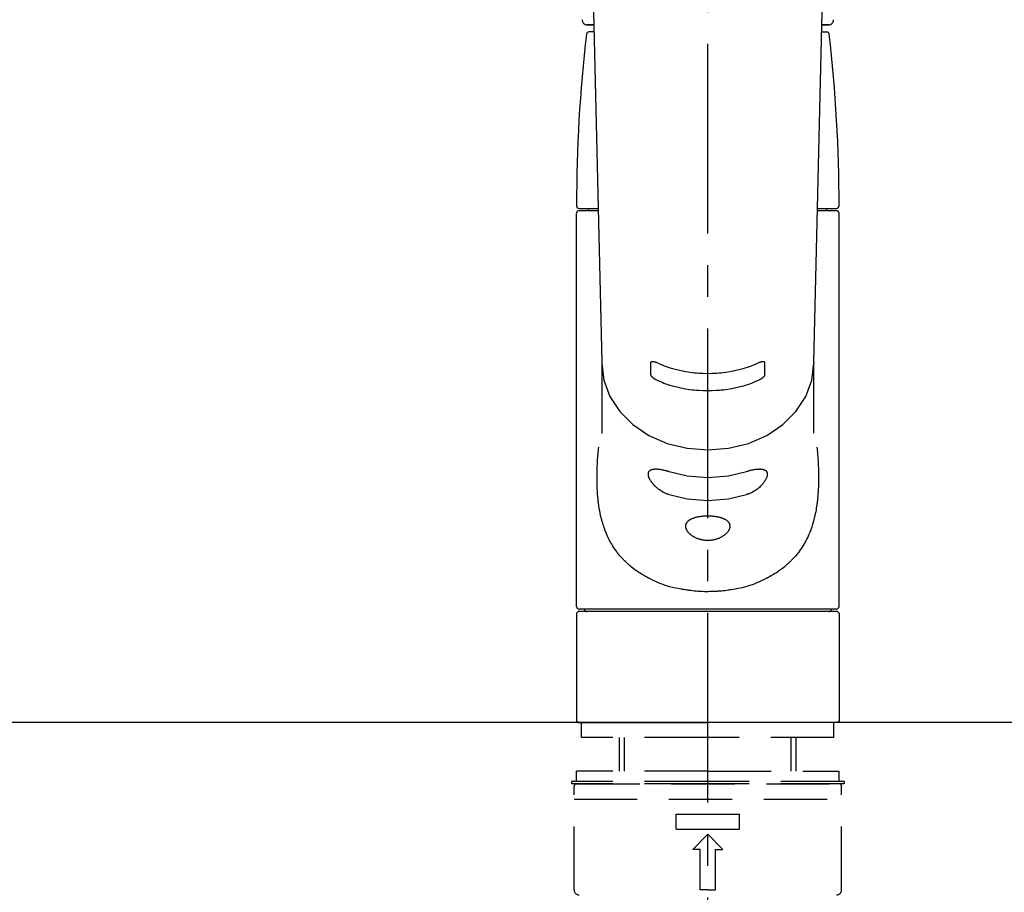
# Model space of a CAD drawing. Extents: x 27948 to 54421, y -22053 to -13183.
# Drawn here: x 45417 to 45611, y -19046 to -18874 of the extents above; entities that cross this region are included whole.
import ezdxf

# ---------------------------------------------------------------- set-up
doc = ezdxf.new("R2010")
doc.units = 0
doc.header["$LTSCALE"] = 50
doc.header["$MEASUREMENT"] = 0
for name, pattern in [('CENTER2', [1.125, 0.75, -0.125, 0.125, -0.125]), ('DASHED', [0.75, 0.5, -0.25]), ('HIDDEN', [0.375, 0.25, -0.125])]:
    doc.linetypes.add(name, pattern=pattern)
doc.layers.get('0').update_dxf_attribs({"linetype": 'CONTINUOUS'})
for name, color, linetype in [('126-甲板', 2, 'CONTINUOUS'), ('150-機器', 8, 'CONTINUOUS'), ('160-文字', 254, 'CONTINUOUS')]:
    doc.layers.add(name, color=color, linetype=linetype)
doc.styles.add('KH001', font='txt')
doc.dimstyles.new('KH1xx030', dxfattribs={"dimscale": 30, "dimtxt": 2, "dimasz": 0.6, "dimexe": 0.3, "dimexo": 1.2, "dimgap": 0.5, "dimtad": 3, "dimdec": 1, "dimdsep": 46, "dimlunit": 6, "dimtxsty": 'KH001', "dimblk": 'DOT', "dimcen": 1, "dimdle": 1, "dimclrd": 256, "dimclre": 256, "dimclrt": 256, "dimadec": 0, "dimazin": 0, "dimtfac": 1, "dimtdec": 1, "dimtix": 1, "dimtmove": 2, "dimatfit": 3, "dimldrblk": 'CLOSEDBLANK', "dimfxl": 1, "dimtolj": 1, "dimtzin": 0, "dimlwd": -1, "dimlwe": -1, "dimarcsym": 0})

# ---------------------------------------------------------------- blocks, each defined once
blk = doc.blocks.new('KHB800HL-10_S2')
at = {"layer": '150-機器', "color": 161, "linetype": 'HIDDEN', "ltscale": 4}
blk.add_line((401.5, 0), (-401.5, 0), dxfattribs=at)
blk = doc.blocks.new('F402_S')
at = {"layer": '150-機器', "color": 161, "linetype": 'CENTER2'}
blk.add_line((0, -72.08), (0, 259.91), dxfattribs=at)
at = {"layer": '150-機器', "color": 13, "linetype": 'Continuous'}
for p, q in [((-22.94, 156.05), (-20.95, 71.25)), ((20.95, 71.25), (22.94, 156.05)), ((-23.93, 137.94), (-22.51, 137.94)), ((-22.51, 137.94), (-23.91, 137.94)), ((-22.48, 136.54), (-23.49, 136.54)), ((22.48, 136.54), (23.49, 136.54)), ((22.51, 137.94), (23.93, 137.94)), ((23.91, 137.94), (22.51, 137.94)), ((-25.43, 101.63), (-21.69, 101.63)), ((-25.43, 101.23), (-21.68, 101.23)), ((-23.54, 101.23), (-23.54, 101.63)), ((21.68, 101.23), (25.43, 101.23)), ((21.69, 101.63), (25.43, 101.63)), ((23.54, 101.23), (23.54, 101.63)), ((-25.93, 22.94), (-25.93, 100.73)), ((25.93, 22.94), (25.93, 100.73)), ((-20.95, 71.27), (-20.94, 71.14)), ((-20.94, 71.04), (-20.94, 57.14)), ((20.95, 71.27), (20.94, 71.04)), ((20.94, 57.24), (20.94, 71.04)), ((-25.93, 21.64), (-25.63, 21.94)), ((-25.93, 21.64), (-25.93, 0.3)), ((0, 21.94), (-25.63, 21.94)), ((25.43, 22.44), (-25.43, 22.44)), ((25.63, 21.94), (0, 21.94)), ((25.63, 21.94), (25.93, 21.64)), ((25.93, 21.64), (25.93, 11.47)), ((25.93, 11.47), (25.93, 0.3)), ((-25.63, 0), (-25.93, 0.3)), ((-25.63, 0), (0, 0)), ((25.63, 0), (0, 0)), ((25.93, 0.3), (25.63, 0))]:
    blk.add_line(p, q, dxfattribs=at)
at = {"layer": '150-機器', "color": 13, "linetype": 'DASHED', "ltscale": 0.5}
for p, q in [((-24.93, -2.99), (-24.93, 0)), ((24.93, -2.99), (24.93, 0)), ((0, -2.99), (-24.93, -2.99)), ((-17.45, -9.63), (-17.45, -2.99)), ((-16.44, -9.63), (-16.44, -2.99)), ((24.93, -2.99), (0, -2.99)), ((16.44, -9.63), (16.44, -2.99)), ((17.45, -9.63), (17.45, -2.99)), ((0, -9.63), (-25.93, -9.63)), ((-25.93, -11.63), (-25.93, -9.63)), ((0, -9.63), (25.93, -9.63)), ((25.93, -11.63), (25.93, -9.63)), ((0, -11.63), (-26.93, -11.63)), ((-26.93, -11.63), (-26.93, -12.12)), ((26.93, -11.63), (0, -11.63)), ((26.93, -11.63), (26.93, -12.12)), ((0, -12.12), (-26.93, -12.12)), ((-26.43, -33.07), (-26.43, -12.62)), ((-25.93, -12.12), (25.93, -12.12)), ((26.93, -12.12), (0, -12.12)), ((26.43, -33.07), (26.43, -12.62)), ((-26.43, -15.12), (26.43, -15.12)), ((-6.23, -21.1), (-6.23, -18.11)), ((-6.23, -18.11), (6.23, -18.11)), ((6.23, -21.1), (6.23, -18.11)), ((-6.23, -21.1), (6.23, -21.1)), ((-2.99, -25.09), (0, -22.1)), ((2.99, -25.09), (0, -22.1)), ((-1.5, -25.09), (-2.99, -25.09)), ((-1.5, -33.07), (-1.5, -25.09)), ((1.5, -25.09), (2.99, -25.09)), ((1.5, -33.07), (1.5, -25.09)), ((0, -33.07), (-1.5, -33.07)), ((0, -33.07), (1.5, -33.07))]:
    blk.add_line(p, q, dxfattribs=at)
at = {"layer": '150-機器', "color": 13, "linetype": 'Continuous'}
for points in [[(-20.94, 71.04), (-20.94, 71.04), (-20.54, 67.69), (-19.35, 64.47), (-17.41, 61.5), (-14.81, 58.9), (-11.64, 56.77), (-8.02, 55.18), (-4.09, 54.21), (0, 53.88), (4.09, 54.21), (8.02, 55.18), (11.64, 56.77), (14.81, 58.9), (17.41, 61.5), (19.35, 64.47), (20.54, 67.69), (20.94, 71.04)], [(-11.23, 71.15), (-11.23, 71.15), (-11.23, 71.16), (-11.23, 71.16), (-11.23, 71.16), (-11.23, 71.17), (-11.23, 71.18), (-11.23, 71.18), (-11.23, 71.19), (-11.23, 71.2), (-11.23, 71.21), (-11.23, 71.22), (-11.22, 71.22), (-11.22, 71.23), (-11.22, 71.24), (-11.21, 71.25), (-11.21, 71.26), (-11.2, 71.27), (-11.2, 71.28), (-11.19, 71.29), (-11.18, 71.3), (-11.17, 71.31), (-11.16, 71.32), (-11.15, 71.34), (-11.13, 71.35), (-11.11, 71.36), (-11.09, 71.37), (-11.07, 71.38), (-11.05, 71.39), (-11.01, 71.39), (-10.98, 71.4), (-10.94, 71.4), (-10.91, 71.4), (-10.87, 71.4), (-10.83, 71.4), (-10.79, 71.4), (-10.75, 71.39), (-10.71, 71.38), (-10.67, 71.38), (-10.62, 71.37), (-10.58, 71.36), (-10.54, 71.34), (-10.51, 71.33), (-10.47, 71.32), (-10.43, 71.31), (-10.4, 71.3), (-10.37, 71.29), (-10.34, 71.27), (-10.31, 71.26), (-10.29, 71.26), (-10.27, 71.25), (-10.26, 71.24), (-10.24, 71.23), (-10.24, 71.23), (-10.23, 71.23), (-10.22, 71.22), (-10.21, 71.22)], [(-11.23, 68.8), (-11.23, 69), (-11.23, 69.19), (-11.23, 69.39), (-11.23, 69.58), (-11.23, 69.78), (-11.23, 69.98), (-11.23, 70.17), (-11.23, 70.37), (-11.23, 70.56), (-11.23, 70.76), (-11.23, 70.95), (-11.23, 71.15)], [(-10.21, 71.22), (-9.83, 71.04), (-9.44, 70.86), (-9.05, 70.69), (-8.65, 70.52), (-8.24, 70.37), (-7.83, 70.23), (-7.41, 70.11), (-6.99, 69.99), (-6.14, 69.77), (-5.28, 69.57), (-4.42, 69.4), (-3.55, 69.27), (-3.11, 69.21), (-2.66, 69.16), (-2.22, 69.12), (-1.78, 69.09), (-0.89, 69.04), (0, 69.03), (0.89, 69.04), (1.78, 69.09), (2.22, 69.12), (2.66, 69.16), (3.11, 69.21), (3.55, 69.27), (4.42, 69.4), (5.28, 69.57), (6.14, 69.77), (6.99, 69.99), (7.41, 70.11), (7.83, 70.23), (8.24, 70.37), (8.65, 70.52), (9.05, 70.69), (9.44, 70.86), (9.83, 71.04), (10.21, 71.22)], [(10.21, 71.22), (10.22, 71.22), (10.23, 71.23), (10.24, 71.23), (10.24, 71.23), (10.26, 71.24), (10.28, 71.25), (10.29, 71.26), (10.31, 71.26), (10.34, 71.27), (10.37, 71.29), (10.4, 71.3), (10.43, 71.31), (10.47, 71.32), (10.51, 71.33), (10.54, 71.34), (10.58, 71.36), (10.63, 71.37), (10.67, 71.38), (10.71, 71.38), (10.75, 71.39), (10.79, 71.39), (10.83, 71.4), (10.87, 71.4), (10.91, 71.4), (10.94, 71.4), (10.98, 71.4), (11.01, 71.39), (11.04, 71.39), (11.07, 71.38), (11.09, 71.37), (11.11, 71.36), (11.13, 71.35), (11.15, 71.34), (11.16, 71.33), (11.17, 71.31), (11.18, 71.3), (11.19, 71.29), (11.2, 71.28), (11.21, 71.27), (11.21, 71.26), (11.22, 71.25), (11.22, 71.23), (11.23, 71.22), (11.23, 71.21), (11.23, 71.2), (11.23, 71.19), (11.23, 71.18), (11.23, 71.17), (11.23, 71.16), (11.23, 71.16), (11.23, 71.15), (11.23, 71.15)], [(11.23, 71.15), (11.23, 70.95), (11.23, 70.76), (11.23, 70.56), (11.23, 70.37), (11.23, 70.17), (11.23, 69.98), (11.23, 69.78), (11.23, 69.58), (11.23, 69.39), (11.23, 69.19), (11.23, 69), (11.23, 68.8)], [(-10.21, 67.75), (-10.22, 67.76), (-10.23, 67.76), (-10.24, 67.76), (-10.24, 67.77), (-10.26, 67.77), (-10.28, 67.78), (-10.29, 67.79), (-10.31, 67.8), (-10.34, 67.81), (-10.37, 67.83), (-10.4, 67.85), (-10.43, 67.86), (-10.47, 67.89), (-10.51, 67.91), (-10.55, 67.93), (-10.58, 67.96), (-10.63, 67.99), (-10.67, 68.02), (-10.71, 68.05), (-10.75, 68.09), (-10.79, 68.12), (-10.83, 68.15), (-10.87, 68.19), (-10.91, 68.23), (-10.95, 68.26), (-10.98, 68.3), (-11.01, 68.34), (-11.04, 68.37), (-11.07, 68.41), (-11.09, 68.44), (-11.11, 68.47), (-11.13, 68.5), (-11.15, 68.53), (-11.16, 68.55), (-11.17, 68.57), (-11.18, 68.6), (-11.19, 68.62), (-11.2, 68.64), (-11.21, 68.65), (-11.21, 68.67), (-11.22, 68.69), (-11.22, 68.71), (-11.23, 68.72), (-11.23, 68.74), (-11.23, 68.75), (-11.23, 68.76), (-11.23, 68.77), (-11.23, 68.78), (-11.23, 68.79), (-11.23, 68.79), (-11.23, 68.8), (-11.23, 68.8)], [(11.23, 68.8), (11.23, 68.8), (11.23, 68.8), (11.23, 68.79), (11.23, 68.79), (11.23, 68.78), (11.23, 68.78), (11.23, 68.77), (11.23, 68.76), (11.23, 68.75), (11.23, 68.74), (11.23, 68.73), (11.22, 68.72), (11.22, 68.7), (11.22, 68.69), (11.21, 68.68), (11.21, 68.66), (11.2, 68.65), (11.2, 68.63), (11.19, 68.62), (11.18, 68.6), (11.17, 68.57), (11.16, 68.55), (11.15, 68.53), (11.13, 68.5), (11.11, 68.47), (11.09, 68.44), (11.07, 68.41), (11.05, 68.37), (11.01, 68.34), (10.98, 68.3), (10.95, 68.26), (10.91, 68.23), (10.87, 68.19), (10.83, 68.15), (10.8, 68.12), (10.75, 68.09), (10.71, 68.05), (10.67, 68.02), (10.63, 67.99), (10.58, 67.96), (10.55, 67.93), (10.51, 67.91), (10.47, 67.89), (10.43, 67.86), (10.4, 67.85), (10.37, 67.83), (10.34, 67.81), (10.31, 67.8), (10.29, 67.79), (10.28, 67.78), (10.26, 67.77), (10.24, 67.77), (10.24, 67.76), (10.23, 67.76), (10.22, 67.76), (10.21, 67.75)], [(10.21, 67.75), (9.83, 67.57), (9.44, 67.39), (9.05, 67.21), (8.66, 67.05), (8.25, 66.9), (7.83, 66.76), (7.41, 66.63), (6.99, 66.51), (6.14, 66.29), (5.28, 66.09), (4.42, 65.93), (3.55, 65.79), (3.11, 65.73), (2.67, 65.68), (2.22, 65.64), (1.78, 65.61), (0.89, 65.56), (0, 65.55), (-0.89, 65.56), (-1.78, 65.61), (-2.22, 65.64), (-2.67, 65.68), (-3.11, 65.73), (-3.55, 65.79), (-4.42, 65.93), (-5.28, 66.09), (-6.14, 66.29), (-6.99, 66.51), (-7.41, 66.63), (-7.83, 66.76), (-8.25, 66.9), (-8.66, 67.05), (-9.05, 67.21), (-9.44, 67.39), (-9.83, 67.57), (-10.21, 67.75)], [(21.55, 54.47), (21.57, 54.36), (21.58, 54.26), (21.59, 54.15), (21.6, 54.04), (21.61, 53.93), (21.62, 53.82), (21.63, 53.71), (21.64, 53.61), (21.67, 53.26), (21.7, 52.91), (21.73, 52.57), (21.75, 52.22), (21.77, 51.98), (21.78, 51.74), (21.8, 51.51), (21.81, 51.27), (21.83, 50.79), (21.85, 50.31), (21.87, 49.83), (21.88, 49.36), (21.88, 49.12), (21.89, 48.88), (21.89, 48.64), (21.89, 48.4), (21.89, 48.04), (21.88, 47.68), (21.87, 47.31), (21.86, 46.95), (21.86, 46.83), (21.85, 46.71), (21.85, 46.59), (21.84, 46.47), (21.83, 46.23), (21.82, 45.99), (21.81, 45.76), (21.79, 45.52), (21.78, 45.4), (21.77, 45.28), (21.77, 45.16), (21.76, 45.04), (21.73, 44.69), (21.7, 44.33), (21.66, 43.98), (21.63, 43.63), (21.6, 43.39), (21.57, 43.16), (21.54, 42.93), (21.5, 42.7), (21.44, 42.35), (21.38, 42.01), (21.31, 41.67), (21.24, 41.32), (21.22, 41.21), (21.19, 41.1), (21.17, 40.99), (21.14, 40.87), (21.09, 40.65), (21.04, 40.43), (20.98, 40.21), (20.93, 39.99), (20.9, 39.88), (20.87, 39.77), (20.84, 39.66), (20.81, 39.56), (20.71, 39.24), (20.62, 38.92), (20.52, 38.6), (20.41, 38.28), (20.33, 38.08), (20.26, 37.87), (20.18, 37.67), (20.09, 37.47), (19.92, 37.07), (19.74, 36.68), (19.56, 36.29), (19.36, 35.91), (19.26, 35.72), (19.16, 35.54), (19.05, 35.36), (18.94, 35.17), (18.73, 34.82), (18.5, 34.47), (18.26, 34.13), (18.02, 33.8), (17.9, 33.63), (17.77, 33.47), (17.64, 33.31), (17.51, 33.15), (17.31, 32.91), (17.1, 32.68), (16.89, 32.45), (16.68, 32.23), (16.6, 32.15), (16.53, 32.08), (16.46, 32.01), (16.38, 31.93), (16.24, 31.78), (16.09, 31.64), (15.93, 31.5), (15.78, 31.36), (15.7, 31.29), (15.62, 31.22), (15.54, 31.15), (15.47, 31.08), (15.23, 30.88), (14.99, 30.68), (14.74, 30.48), (14.5, 30.29), (14.33, 30.16), (14.16, 30.04), (13.99, 29.92), (13.81, 29.8), (13.54, 29.62), (13.27, 29.45), (13, 29.29), (12.72, 29.12), (12.63, 29.07), (12.53, 29.02), (12.44, 28.96), (12.35, 28.91), (12.15, 28.8), (11.96, 28.7), (11.77, 28.6), (11.58, 28.5), (11.48, 28.45), (11.38, 28.4), (11.28, 28.35), (11.18, 28.3), (10.68, 28.06), (10.18, 27.82), (9.67, 27.6), (9.16, 27.38), (8.74, 27.23), (8.31, 27.08), (7.88, 26.95), (7.45, 26.83), (6.77, 26.66), (6.08, 26.51), (5.39, 26.38), (4.7, 26.26), (4.46, 26.22), (4.23, 26.18), (3.99, 26.15), (3.75, 26.11), (3.4, 26.07), (3.04, 26.03), (2.68, 26), (2.32, 25.97), (2.2, 25.96), (2.08, 25.95), (1.96, 25.94), (1.84, 25.93), (1.6, 25.92), (1.37, 25.91), (1.13, 25.9), (0.89, 25.89), (0.77, 25.88), (0.65, 25.88), (0.53, 25.88), (0.41, 25.88), (0.05, 25.87), (-0.3, 25.87), (-0.66, 25.87), (-1.02, 25.88), (-1.25, 25.89), (-1.49, 25.9), (-1.73, 25.91), (-1.96, 25.93), (-2.32, 25.96), (-2.67, 25.99), (-3.02, 26.03), (-3.38, 26.08), (-3.49, 26.09), (-3.61, 26.11), (-3.73, 26.12), (-3.85, 26.14), (-4.08, 26.17), (-4.32, 26.21), (-4.55, 26.24), (-4.79, 26.28), (-4.9, 26.31), (-5.02, 26.33), (-5.13, 26.35), (-5.25, 26.37), (-5.83, 26.48), (-6.4, 26.59), (-6.97, 26.72), (-7.54, 26.85), (-7.97, 26.98), (-8.4, 27.11), (-8.83, 27.26), (-9.25, 27.42), (-9.77, 27.63), (-10.27, 27.86), (-10.77, 28.1), (-11.27, 28.35), (-11.37, 28.4), (-11.47, 28.45), (-11.57, 28.49), (-11.66, 28.54), (-11.86, 28.64), (-12.05, 28.75), (-12.24, 28.85), (-12.43, 28.96), (-12.52, 29.01), (-12.62, 29.06), (-12.71, 29.12), (-12.8, 29.17), (-13.08, 29.34), (-13.35, 29.5), (-13.62, 29.67), (-13.88, 29.85), (-14.06, 29.97), (-14.23, 30.09), (-14.4, 30.21), (-14.57, 30.34), (-14.81, 30.53), (-15.05, 30.73), (-15.29, 30.93), (-15.53, 31.13), (-15.61, 31.2), (-15.68, 31.27), (-15.76, 31.34), (-15.84, 31.41), (-15.99, 31.55), (-16.14, 31.69), (-16.29, 31.84), (-16.44, 31.99), (-16.51, 32.06), (-16.59, 32.13), (-16.66, 32.21), (-16.73, 32.29), (-16.94, 32.51), (-17.16, 32.74), (-17.36, 32.97), (-17.56, 33.21), (-17.69, 33.37), (-17.82, 33.53), (-17.95, 33.7), (-18.07, 33.86), (-18.31, 34.2), (-18.54, 34.54), (-18.77, 34.89), (-18.99, 35.25), (-19.09, 35.43), (-19.2, 35.61), (-19.3, 35.79), (-19.4, 35.98), (-19.54, 36.27), (-19.68, 36.56), (-19.81, 36.85), (-19.94, 37.15), (-19.99, 37.25), (-20.03, 37.35), (-20.07, 37.45), (-20.11, 37.55), (-20.19, 37.76), (-20.27, 37.96), (-20.35, 38.17), (-20.42, 38.37), (-20.46, 38.47), (-20.5, 38.58), (-20.53, 38.68), (-20.57, 38.79), (-20.67, 39.11), (-20.77, 39.42), (-20.87, 39.74), (-20.96, 40.06), (-21.02, 40.28), (-21.07, 40.5), (-21.12, 40.73), (-21.17, 40.95), (-21.27, 41.4), (-21.36, 41.86), (-21.44, 42.32), (-21.51, 42.78), (-21.55, 43.02), (-21.58, 43.25), (-21.61, 43.48), (-21.64, 43.72), (-21.69, 44.19), (-21.73, 44.66), (-21.77, 45.13), (-21.81, 45.6), (-21.82, 45.84), (-21.83, 46.08), (-21.84, 46.32), (-21.85, 46.56), (-21.87, 47.04), (-21.88, 47.52), (-21.89, 48), (-21.89, 48.49), (-21.89, 48.73), (-21.89, 48.96), (-21.88, 49.2), (-21.88, 49.44), (-21.86, 50.02), (-21.84, 50.6), (-21.82, 51.18), (-21.79, 51.76), (-21.77, 52.1), (-21.75, 52.44), (-21.72, 52.78), (-21.69, 53.12), (-21.66, 53.46), (-21.63, 53.8), (-21.59, 54.13), (-21.55, 54.47)], [(-7.66, 45.06), (-7.8, 45.1), (-7.93, 45.14), (-8.06, 45.18), (-8.19, 45.23), (-8.32, 45.28), (-8.45, 45.34), (-8.57, 45.4), (-8.69, 45.47), (-8.88, 45.57), (-9.06, 45.68), (-9.24, 45.79), (-9.41, 45.91), (-9.47, 45.95), (-9.53, 45.99), (-9.59, 46.03), (-9.64, 46.07), (-9.75, 46.16), (-9.86, 46.24), (-9.97, 46.33), (-10.07, 46.42), (-10.13, 46.46), (-10.18, 46.51), (-10.23, 46.55), (-10.28, 46.6), (-10.38, 46.69), (-10.47, 46.79), (-10.57, 46.88), (-10.66, 46.98), (-10.71, 47.03), (-10.75, 47.08), (-10.79, 47.13), (-10.83, 47.18), (-10.89, 47.25), (-10.95, 47.33), (-11.01, 47.4), (-11.07, 47.48), (-11.08, 47.5), (-11.1, 47.53), (-11.12, 47.55), (-11.14, 47.58), (-11.17, 47.63), (-11.21, 47.68), (-11.24, 47.73), (-11.27, 47.78), (-11.29, 47.81), (-11.31, 47.83), (-11.32, 47.86), (-11.34, 47.88), (-11.38, 47.96), (-11.43, 48.03), (-11.47, 48.11), (-11.51, 48.19), (-11.53, 48.23), (-11.55, 48.28), (-11.58, 48.33), (-11.6, 48.38), (-11.62, 48.45), (-11.65, 48.52), (-11.67, 48.6), (-11.69, 48.67), (-11.69, 48.69), (-11.7, 48.71), (-11.7, 48.74), (-11.71, 48.76), (-11.72, 48.8), (-11.73, 48.85), (-11.73, 48.89), (-11.74, 48.94), (-11.74, 48.96), (-11.75, 48.98), (-11.75, 49), (-11.75, 49.02), (-11.75, 49.08), (-11.76, 49.14), (-11.75, 49.2), (-11.75, 49.26), (-11.75, 49.3), (-11.74, 49.34), (-11.73, 49.37), (-11.72, 49.41), (-11.7, 49.48), (-11.67, 49.54), (-11.64, 49.6), (-11.6, 49.66), (-11.58, 49.68), (-11.56, 49.71), (-11.54, 49.74), (-11.52, 49.76), (-11.46, 49.81), (-11.41, 49.85), (-11.35, 49.89), (-11.29, 49.93), (-11.26, 49.94), (-11.22, 49.96), (-11.19, 49.97), (-11.15, 49.99), (-11.08, 50.02), (-11, 50.04), (-10.92, 50.06), (-10.84, 50.08), (-10.8, 50.09), (-10.76, 50.09), (-10.71, 50.1), (-10.67, 50.1), (-10.53, 50.12), (-10.38, 50.13), (-10.24, 50.14), (-10.1, 50.14), (-9.99, 50.13), (-9.88, 50.12), (-9.77, 50.11), (-9.66, 50.1), (-9.48, 50.07), (-9.3, 50.04), (-9.12, 50.01), (-8.94, 49.97), (-8.88, 49.96), (-8.82, 49.95), (-8.76, 49.94), (-8.7, 49.92), (-8.57, 49.89), (-8.44, 49.86), (-8.31, 49.83), (-8.19, 49.79), (-8.12, 49.77), (-8.06, 49.76), (-7.99, 49.74), (-7.93, 49.72), (-7.86, 49.7), (-7.79, 49.68), (-7.73, 49.66), (-7.66, 49.63)], [(-7.66, 49.63), (-4.09, 48.77), (0, 48.44), (4.09, 48.77), (7.66, 49.63)], [(7.66, 49.63), (7.79, 49.68), (7.93, 49.72), (8.06, 49.76), (8.19, 49.8), (8.32, 49.84), (8.44, 49.87), (8.57, 49.9), (8.69, 49.93), (8.87, 49.97), (9.05, 50), (9.23, 50.03), (9.41, 50.06), (9.47, 50.07), (9.53, 50.07), (9.58, 50.08), (9.64, 50.09), (9.75, 50.1), (9.86, 50.11), (9.97, 50.12), (10.07, 50.12), (10.13, 50.12), (10.18, 50.13), (10.23, 50.13), (10.28, 50.13), (10.38, 50.13), (10.47, 50.12), (10.57, 50.11), (10.66, 50.11), (10.71, 50.1), (10.75, 50.09), (10.79, 50.09), (10.83, 50.08), (10.89, 50.07), (10.95, 50.05), (11.01, 50.03), (11.07, 50.01), (11.08, 50.01), (11.1, 50), (11.12, 50), (11.14, 49.99), (11.17, 49.97), (11.21, 49.96), (11.24, 49.94), (11.27, 49.93), (11.29, 49.92), (11.31, 49.91), (11.32, 49.9), (11.34, 49.89), (11.38, 49.86), (11.43, 49.83), (11.47, 49.8), (11.51, 49.77), (11.53, 49.74), (11.55, 49.72), (11.58, 49.69), (11.6, 49.67), (11.62, 49.62), (11.65, 49.58), (11.67, 49.53), (11.69, 49.48), (11.69, 49.47), (11.7, 49.45), (11.7, 49.43), (11.71, 49.41), (11.72, 49.38), (11.73, 49.34), (11.74, 49.31), (11.74, 49.27), (11.74, 49.25), (11.75, 49.23), (11.75, 49.22), (11.75, 49.2), (11.75, 49.14), (11.75, 49.08), (11.75, 49.02), (11.75, 48.96), (11.74, 48.91), (11.74, 48.87), (11.73, 48.82), (11.72, 48.78), (11.7, 48.68), (11.67, 48.59), (11.64, 48.49), (11.6, 48.4), (11.58, 48.35), (11.56, 48.3), (11.54, 48.25), (11.52, 48.2), (11.46, 48.1), (11.41, 48), (11.35, 47.89), (11.29, 47.8), (11.26, 47.74), (11.22, 47.69), (11.19, 47.64), (11.15, 47.59), (11.08, 47.49), (11, 47.39), (10.93, 47.29), (10.84, 47.19), (10.8, 47.14), (10.76, 47.09), (10.71, 47.04), (10.67, 46.99), (10.53, 46.84), (10.39, 46.7), (10.25, 46.55), (10.1, 46.42), (9.99, 46.32), (9.88, 46.23), (9.77, 46.15), (9.66, 46.06), (9.48, 45.95), (9.31, 45.83), (9.13, 45.72), (8.94, 45.62), (8.88, 45.59), (8.82, 45.55), (8.76, 45.52), (8.7, 45.48), (8.57, 45.42), (8.44, 45.36), (8.32, 45.3), (8.19, 45.24), (8.12, 45.22), (8.06, 45.19), (7.99, 45.17), (7.93, 45.14), (7.86, 45.12), (7.8, 45.1), (7.73, 45.08), (7.66, 45.06)], [(-7.66, 45.06), (-4.09, 44.2), (0, 43.87), (4.09, 44.2), (7.66, 45.06)]]:
    blk.add_lwpolyline(points, dxfattribs=at)
blk.add_lwpolyline([(0, 40.86), (0.07, 40.86), (0.14, 40.86), (0.21, 40.86), (0.28, 40.86), (0.36, 40.86), (0.43, 40.86), (0.5, 40.86), (0.57, 40.85), (0.7, 40.85), (0.84, 40.84), (0.98, 40.82), (1.12, 40.81), (1.19, 40.8), (1.25, 40.8), (1.32, 40.79), (1.39, 40.78), (1.52, 40.76), (1.65, 40.74), (1.78, 40.72), (1.91, 40.69), (1.97, 40.68), (2.04, 40.67), (2.1, 40.65), (2.16, 40.64), (2.28, 40.61), (2.4, 40.58), (2.51, 40.54), (2.63, 40.51), (2.69, 40.49), (2.74, 40.47), (2.8, 40.45), (2.85, 40.43), (2.96, 40.39), (3.06, 40.35), (3.16, 40.3), (3.26, 40.26), (3.3, 40.23), (3.35, 40.21), (3.39, 40.18), (3.44, 40.16), (3.52, 40.11), (3.6, 40.06), (3.68, 40), (3.76, 39.94), (3.79, 39.91), (3.83, 39.88), (3.86, 39.85), (3.89, 39.82), (3.95, 39.76), (4.01, 39.69), (4.06, 39.63), (4.11, 39.56), (4.14, 39.53), (4.16, 39.49), (4.18, 39.46), (4.2, 39.42), (4.23, 39.35), (4.27, 39.28), (4.29, 39.2), (4.31, 39.12), (4.32, 39.08), (4.33, 39.05), (4.34, 39.01), (4.34, 38.97), (4.35, 38.89), (4.35, 38.81), (4.35, 38.72), (4.34, 38.64), (4.34, 38.6), (4.33, 38.56), (4.32, 38.52), (4.31, 38.48), (4.29, 38.39), (4.26, 38.31), (4.23, 38.22), (4.2, 38.14), (4.18, 38.1), (4.16, 38.06), (4.14, 38.01), (4.11, 37.97), (4.06, 37.89), (4.01, 37.8), (3.95, 37.72), (3.89, 37.64), (3.86, 37.6), (3.83, 37.56), (3.79, 37.52), (3.76, 37.48), (3.68, 37.4), (3.6, 37.32), (3.52, 37.24), (3.44, 37.17), (3.39, 37.13), (3.35, 37.1), (3.3, 37.06), (3.26, 37.02), (3.16, 36.95), (3.06, 36.88), (2.96, 36.82), (2.85, 36.75), (2.8, 36.72), (2.74, 36.69), (2.69, 36.66), (2.63, 36.63), (2.51, 36.57), (2.4, 36.51), (2.28, 36.46), (2.16, 36.41), (2.1, 36.38), (2.04, 36.36), (1.97, 36.34), (1.91, 36.31), (1.78, 36.27), (1.65, 36.23), (1.52, 36.19), (1.39, 36.16), (1.32, 36.14), (1.25, 36.13), (1.18, 36.11), (1.12, 36.1), (0.98, 36.08), (0.84, 36.05), (0.7, 36.04), (0.56, 36.02), (0.49, 36.02), (0.42, 36.01), (0.35, 36.01), (0.28, 36), (0.14, 36), (0, 36), (-0.14, 36), (-0.28, 36), (-0.35, 36.01), (-0.42, 36.01), (-0.49, 36.02), (-0.56, 36.02), (-0.7, 36.04), (-0.84, 36.05), (-0.98, 36.08), (-1.12, 36.1), (-1.19, 36.11), (-1.25, 36.13), (-1.32, 36.14), (-1.39, 36.16), (-1.52, 36.19), (-1.65, 36.23), (-1.78, 36.27), (-1.91, 36.31), (-1.97, 36.34), (-2.03, 36.36), (-2.1, 36.38), (-2.16, 36.41), (-2.28, 36.46), (-2.4, 36.51), (-2.52, 36.57), (-2.63, 36.63), (-2.69, 36.66), (-2.74, 36.69), (-2.8, 36.72), (-2.85, 36.75), (-2.95, 36.81), (-3.06, 36.88), (-3.16, 36.95), (-3.25, 37.02), (-3.3, 37.06), (-3.35, 37.1), (-3.39, 37.13), (-3.44, 37.17), (-3.52, 37.24), (-3.6, 37.32), (-3.68, 37.4), (-3.76, 37.48), (-3.79, 37.52), (-3.82, 37.56), (-3.86, 37.6), (-3.89, 37.64), (-3.95, 37.72), (-4.01, 37.8), (-4.06, 37.89), (-4.11, 37.97), (-4.14, 38.01), (-4.16, 38.06), (-4.18, 38.1), (-4.2, 38.14), (-4.23, 38.22), (-4.26, 38.31), (-4.29, 38.39), (-4.31, 38.48), (-4.32, 38.52), (-4.33, 38.56), (-4.34, 38.6), (-4.34, 38.64), (-4.35, 38.72), (-4.35, 38.8), (-4.35, 38.89), (-4.34, 38.97), (-4.34, 39.01), (-4.33, 39.05), (-4.32, 39.08), (-4.31, 39.12), (-4.29, 39.2), (-4.27, 39.27), (-4.24, 39.35), (-4.2, 39.42), (-4.18, 39.45), (-4.16, 39.49), (-4.14, 39.53), (-4.11, 39.56), (-4.06, 39.63), (-4.01, 39.7), (-3.95, 39.76), (-3.89, 39.82), (-3.86, 39.85), (-3.83, 39.88), (-3.79, 39.91), (-3.76, 39.94), (-3.68, 40), (-3.6, 40.05), (-3.52, 40.11), (-3.44, 40.16), (-3.39, 40.18), (-3.35, 40.21), (-3.3, 40.23), (-3.25, 40.26), (-3.16, 40.31), (-3.06, 40.35), (-2.96, 40.39), (-2.85, 40.43), (-2.8, 40.45), (-2.74, 40.47), (-2.69, 40.49), (-2.63, 40.51), (-2.52, 40.54), (-2.4, 40.58), (-2.28, 40.61), (-2.16, 40.64), (-2.1, 40.65), (-2.04, 40.67), (-1.97, 40.68), (-1.91, 40.69), (-1.78, 40.72), (-1.65, 40.74), (-1.52, 40.76), (-1.39, 40.78), (-1.32, 40.79), (-1.26, 40.8), (-1.19, 40.8), (-1.12, 40.81), (-0.98, 40.82), (-0.84, 40.84), (-0.7, 40.85), (-0.56, 40.85), (-0.49, 40.86), (-0.42, 40.86), (-0.35, 40.86), (-0.28, 40.86), (-0.21, 40.86), (-0.14, 40.86), (-0.07, 40.86), (0, 40.86)], close=True, dxfattribs=at)
for centre, radius, start, end in [((-23.86, 138.94), 0.997, 179.4699, 270), ((23.86, 138.94), 0.997, 270, 0.5301), ((-23.49, 136.04), 0.499, 90, 173.4651), ((23.49, 136.04), 0.499, 6.5349, 90), ((273.27, 102.04), 299.21, 173.4651, 179.9836), ((-273.27, 102.04), 299.21, 0.0164, 6.5349), ((-25.43, 102.13), 0.499, 179.9836, 270), ((-25.43, 100.73), 0.499, 90, 180), ((25.43, 102.13), 0.499, 270, 0.0164), ((25.43, 100.73), 0.499, 0, 90), ((-25.43, 22.94), 0.499, 180, 270), ((-23.89, 22.44), 0.499, 180, 270), ((23.89, 22.44), 0.499, 270, 0), ((25.43, 22.94), 0.499, 270, 0)]:
    blk.add_arc(centre, radius, start, end, dxfattribs=at)
at = {"layer": '150-機器', "color": 13, "linetype": 'DASHED', "ltscale": 0.5}
for centre, radius, start, end in [((-25.93, -12.62), 0.499, 90, 180), ((25.93, -12.62), 0.499, 0, 90), ((-25.43, -33.07), 0.997, 180, 270), ((25.43, -33.07), 0.997, 270, 0)]:
    blk.add_arc(centre, radius, start, end, dxfattribs=at)
blk = doc.blocks.new('_ClosedBlank')
at = {"color": 0, "linetype": 'ByBlock', "lineweight": -2}
for p, q in [((-1, 0.167), (0, 0)), ((-1, 0.167), (-1, -0.167)), ((0, 0), (-1, -0.167))]:
    blk.add_line(p, q, dxfattribs=at)
blk = doc.blocks.new('_Dot')
at = {"color": 0, "linetype": 'ByBlock', "lineweight": -2}
blk.add_line((-0.5, 0), (-1, 0), dxfattribs=at)
at = {"color": 0, "linetype": 'ByBlock', "const_width": 0.5}
blk.add_lwpolyline([(-0.25, 0, 1), (0.25, 0, 1)], format="xyb", close=True, dxfattribs=at)

msp = doc.modelspace()

# ---------------------------------------------------------------- linework, layer by layer
at = {"layer": '126-甲板'}
msp.add_lwpolyline([(46164.82, -19012.51), (43576.82, -19012.51), (43576.82, -19052.51), (46164.82, -19052.51)], close=True, dxfattribs=at)

# ---------------------------------------------------------------- block references
at = {"layer": '150-機器'}
for name, p in [('F402_S', (45552.81, -19012.51)), ('KHB800HL-10_S2', (45552.82, -19012.51))]:
    msp.add_blockref(name, p, dxfattribs=at)

# ---------------------------------------------------------------- leaders
at = {"layer": '160-文字', "annotation_type": 0, "has_hookline": 1, "hookline_direction": 0, "text_width": 1397.52}
msp.add_leader([(44252.82, -19202.51), (44621.18, -18665.62), (44621.78, -18665.62)], dimstyle='KH1xx030', override={"dimgap": 0.5, "dimtad": 1}, dxfattribs=at)

doc.saveas('drawing.dxf')
